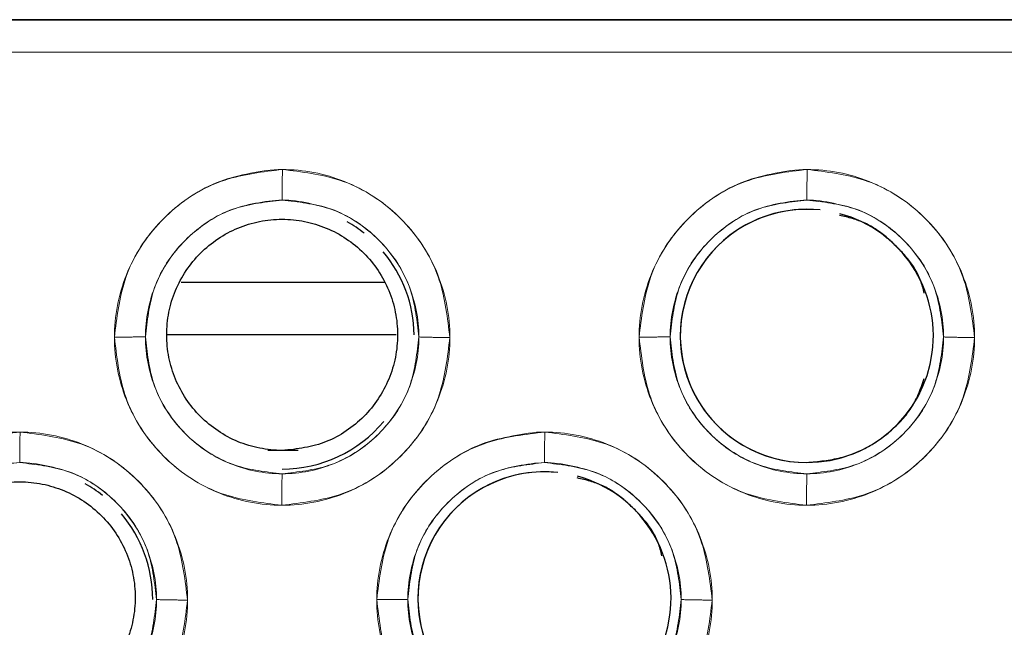
# Model space of a CAD drawing. Units: inches. Extents: x 23.3 to 67.8, y 29.8 to 60.2.
# Drawn here: x 43.2 to 43.4, y 54.5 to 54.6 of the extents above; entities that cross this region are included whole.
import ezdxf

# ---------------------------------------------------------------- set-up
doc = ezdxf.new("R2010")
doc.units = ezdxf.units.IN
doc.header["$MEASUREMENT"] = 0
doc.linetypes.add('Continuous__', pattern=[0])
doc.layers.add('1', color=7, linetype='Continuous', lineweight=0)

msp = doc.modelspace()

# ---------------------------------------------------------------- linework, layer by layer
at = {"layer": '1', "color": 7, "linetype": 'Continuous__', "lineweight": 30, "ltscale": 0.125}
for p, q in [((42.00745824464751, 54.57410976772156), (47.49654615551758, 54.57410976772156)), ((42.00745824464751, 54.57410976772156), (47.49964535045065, 54.57410976772156)), ((47.2404920780176, 54.57415691839478), (42.26608262919869, 54.57415691839478)), ((43.34830459104121, 54.53849824433573), (43.34580703857272, 54.53863025560739)), ((43.22843583471051, 54.5249428209066), (43.26658612408453, 54.5249428209066)), ((43.26875841590341, 54.51510180028455), (43.22576144599397, 54.51510180028455)), ((43.25040591665932, 54.49344038296172), (43.24468359567113, 54.49344038296172)), ((43.29909199238374, 54.4892856459381), (43.2965944401475, 54.48941765718612))]:
    msp.add_line(p, q, dxfattribs=at)
at = {"layer": '1', "color": 8, "linetype": 'Continuous__', "lineweight": 0, "ltscale": 0.125, "true_color": 0x808080}
for p, q in [((47.49539889330894, 54.56810119052077), (42.01170470179316, 54.56810119052077)), ((47.49505446007269, 54.56810119052077), (42.01204913502546, 54.56810119052077))]:
    msp.add_line(p, q, dxfattribs=at)
at = {"layer": '1', "color": 7, "linetype": 'Continuous__', "lineweight": 30, "ltscale": 0.125}
for centre, radius, start, end in [((43.34580149009632, 54.51489562727668), 0.0237346289813628, 89.98660588425575, 270.013394110324), ((43.34580839028528, 54.5148941424381), 0.02373382498132178, 83.96246733783937, 269.9967370079334), ((43.34580773142703, 54.51489530927667), 0.02373431034150487, 269.9983274084398, 74.80925781830076), ((43.24737918347428, 54.51471620207195), 0.02478286536081301, 51.53654763563706, 60.4378296950497), ((43.24737918347428, 54.51471620207195), 0.02478048025512569, 0.8915905424195452, 40.07764734987263), ((43.24737918347428, 54.51471620207195), 0.02478437146297047, 270.0061452697283, 320.2352749938246), ((43.29658889167114, 54.46568302885148), 0.02373462898146229, 89.9866058841872, 270.0133941103927), ((43.29659579184435, 54.46568154399321), 0.02373382496220037, 83.96246786870712, 269.9967370504021), ((43.29659513300184, 54.46568271085148), 0.02373431034158303, 269.9983274083712, 74.80925735111352), ((43.19816658504909, 54.46548814327668), 0.0249343675898971, 51.50267952474034, 60.4741154152965), ((43.19816658504909, 54.46548814327668), 0.02493196921678236, 0.07178157175207096, 40.09516342430956)]:
    msp.add_arc(centre, radius, start, end, dxfattribs=at)
at = {"layer": '1', "color": 8, "linetype": 'Continuous__', "lineweight": 0, "ltscale": 0.125, "true_color": 0x808080}
for points, start_tangent, end_tangent in [([(43.24738184179419, 54.54608749004473), (43.25333048298647, 54.54551788846872), (43.25907975393254, 54.54383230433805), (43.26439739765213, 54.54108954637295), (43.26909774563329, 54.53739103669275), (43.2730155983932, 54.53286913580954), (43.27600593896709, 54.52768769329463), (43.27796262644823, 54.52203438384615), (43.27881218536923, 54.51611287229136), (43.27852793063794, 54.51013751015869), (43.27711607908149, 54.5043241071288), (43.27463047462491, 54.4988827448423), (43.27115908490062, 54.49400999111741), (43.26682911614601, 54.48988259266977), (43.26179508483794, 54.48664872403461), (43.25623566482447, 54.48442861659915), (43.25036439356641, 54.48329640730035), (43.24439895482423, 54.48329642014898), (43.23852787758948, 54.48442874854202), (43.23296839036662, 54.48664886837273), (43.22793439997683, 54.48988274134133), (43.2236044543349, 54.49401007473117), (43.22013308872501, 54.49888290523008), (43.21764744360176, 54.50432457251657), (43.21623567136943, 54.51013803788252), (43.21595144548924, 54.51611251722239), (43.21680116374459, 54.52203514940053), (43.21875815152769, 54.52769156762197), (43.22174816360017, 54.53286535446578), (43.22566579113429, 54.53737959866352), (43.23036807099537, 54.54111858726565), (43.23568558141925, 54.54386145756934), (43.24142611695827, 54.54536875220744), (43.24738184179419, 54.54608749004473)], (0.9999576040111482, -0.00920815835461599), (0.9999576040111482, -0.00920815835461599)), ([(43.34580703864459, 54.54608749004473), (43.35175567983704, 54.54551788846832), (43.357504950783, 54.54383230433806), (43.3628225945025, 54.54108954637303), (43.3675229424836, 54.53739103669277), (43.37144079524352, 54.53286913580969), (43.37443113581737, 54.52768769329488), (43.37638782329857, 54.5220343838465), (43.3772373822196, 54.5161128722918), (43.37695312748842, 54.51013751015923), (43.37554127593212, 54.50432410712938), (43.37305567147565, 54.49888274484291), (43.36958428175153, 54.49400999111799), (43.36525431299712, 54.48988259267031), (43.36022028168922, 54.48664872403506), (43.35466086167561, 54.48442861659954), (43.34878959041806, 54.48329640730044), (43.34282415167665, 54.48329642014883), (43.33695307444042, 54.48442874854216), (43.3313935872162, 54.48664886837305), (43.32635959682649, 54.48988274134172), (43.32202965118505, 54.4940100747316), (43.31855828557518, 54.4988829052305), (43.31607264045202, 54.50432457251696), (43.31466086821978, 54.51013803788282), (43.31437664233967, 54.5161125172226), (43.31522636059502, 54.52203514940069), (43.31718334837809, 54.52769156762204), (43.32017336045057, 54.53286535446561), (43.32409098798458, 54.53737959866351), (43.32879326784557, 54.54111858726607), (43.33411077826933, 54.54386145756859), (43.33985131380844, 54.54536875220541), (43.34580703864459, 54.54608749004473)], (0.9999576040120235, -0.009208158259547804), (0.9999576040120235, -0.009208158259547804)), ([(43.24738184179547, 54.54035775027608), (43.24237699421933, 54.53974636707371), (43.23756452067052, 54.53843193779539), (43.23312945005155, 54.5360516943024), (43.22924269368126, 54.53283139151252), (43.22605240341109, 54.52895260746475), (43.22368316521032, 54.52452123742758), (43.2222231877026, 54.51970641798309), (43.22173137263577, 54.51470164858213), (43.22222437610854, 54.50969816879972), (43.22368438752765, 54.50488580303823), (43.22605607353155, 54.50045137406808), (43.22924622508872, 54.49656389843604), (43.23313415017167, 54.49337485699081), (43.23757152962331, 54.49100528549814), (43.24238711628685, 54.48954760803928), (43.24738142582261, 54.48905418194578), (43.25237590897869, 54.48954745742731), (43.25719156811108, 54.49100492894798), (43.26162894734482, 54.49337447489911), (43.2655169816794, 54.4965634449866), (43.26870723061653, 54.50045081294644), (43.27107894396114, 54.50488513256575), (43.27253912664692, 54.50969735389852), (43.27303225038263, 54.51470074899833), (43.27254067425109, 54.51970554633256), (43.27108087983639, 54.52452042743704), (43.26871180022324, 54.52895158803047), (43.2655216593762, 54.53283081103029), (43.2616349764789, 54.53605223249743), (43.25719994183596, 54.53843084544678), (43.2523871667441, 54.5397429637603), (43.24738184179547, 54.54035775027608)], (-0.9995487815880595, -0.03003719736969172), (-0.9995487815880595, -0.03003719736969172)), ([(43.34580703864587, 54.54035775027608), (43.34080219106953, 54.53974636707204), (43.33598971752063, 54.53843193779489), (43.33155464690175, 54.53605169430271), (43.32766789053154, 54.53283139151244), (43.32447760026143, 54.52895260746457), (43.32210836206069, 54.52452123742756), (43.320648384553, 54.51970641798312), (43.32015656948623, 54.51470164858218), (43.32064957295891, 54.50969816879984), (43.32210958437803, 54.5048858030384), (43.3244812703819, 54.50045137406827), (43.32767142193892, 54.49656389843623), (43.33155934702155, 54.493374856991), (43.33599672647362, 54.49100528549823), (43.34081231313864, 54.48954760803924), (43.34580662267483, 54.48905418194566), (43.35080110583009, 54.48954745742761), (43.35561676496242, 54.49100492894846), (43.36005414419616, 54.4933744748997), (43.36394217853054, 54.49656344498732), (43.36713242746747, 54.50045081294724), (43.36950414081194, 54.50488513256658), (43.37096432349749, 54.50969735389936), (43.37145744723306, 54.51470074899915), (43.37096587110135, 54.51970554633328), (43.36950607668651, 54.52452042743766), (43.36713699707327, 54.5289515880311), (43.36394685622618, 54.53283081103068), (43.36006017332882, 54.5360522324973), (43.35562513868588, 54.53843084544739), (43.35081236359419, 54.53974296376198), (43.34580703864587, 54.54035775027608)], (-0.9995487815743777, -0.03003719782498325), (-0.9995487815743777, -0.03003719782498325)), ([(43.19816924336907, 54.49687489161953), (43.20411788456134, 54.49630529004351), (43.20986715550735, 54.49461970591284), (43.21518479922698, 54.49187694794772), (43.21988514720813, 54.48817843826752), (43.22380299996804, 54.48365653738431), (43.2267933405419, 54.4784750948694), (43.22875002802307, 54.47282178542091), (43.22959958694405, 54.46690027386612), (43.22931533221272, 54.46092491173345), (43.22790348065628, 54.45511150870357), (43.2254178761997, 54.44967014641706), (43.2219464864754, 54.44479739269218), (43.21761651772077, 54.44066999424455), (43.21258248641273, 54.43743612560939), (43.20702306639923, 54.43521601817394), (43.20115179514117, 54.43408380887514), (43.19518635639899, 54.4340838217238), (43.18931527916423, 54.43521615011684), (43.18375579194138, 54.43743626994755), (43.17872180155159, 54.44067014291616), (43.17439185590969, 54.44479747630601), (43.17092049029979, 54.44967030680493), (43.16843484517655, 54.45511197409142), (43.16702307294422, 54.46092543945738), (43.16673884706405, 54.46689991879724), (43.16758856531941, 54.47282255097538), (43.16954555310251, 54.47847896919682), (43.17253556517501, 54.48365275604061), (43.1764531927091, 54.48816700023836), (43.18115547257021, 54.49190598884049), (43.18647298299409, 54.49464885914416), (43.19221351853311, 54.49615615378226), (43.19816924336907, 54.49687489161953)], (0.9999576040110383, -0.009208158366554229), (0.9999576040110383, -0.009208158366554229)), ([(43.29659444021944, 54.49687489161953), (43.30254308141188, 54.49630529004311), (43.30829235235784, 54.49461970591285), (43.31360999607732, 54.49187694794781), (43.31831034405842, 54.48817843826755), (43.32222819681833, 54.48365653738446), (43.32521853739219, 54.47847509486964), (43.32717522487339, 54.47282178542127), (43.32802478379442, 54.46690027386656), (43.32774052906321, 54.46092491173399), (43.32632867750691, 54.45511150870414), (43.32384307305044, 54.44967014641768), (43.32037168332631, 54.44479739269276), (43.31604171457188, 54.44066999424509), (43.31100768326398, 54.43743612560984), (43.30544826325037, 54.43521601817433), (43.29957699199285, 54.43408380887524), (43.29361155325141, 54.43408382172363), (43.28774047601517, 54.43521615011697), (43.28218098879096, 54.43743626994787), (43.27714699840128, 54.44067014291655), (43.27281705275981, 54.44479747630644), (43.26934568714999, 54.44967030680534), (43.26686004202683, 54.4551119740918), (43.26544826979459, 54.46092543945767), (43.26516404391448, 54.46689991879745), (43.26601376216983, 54.47282255097554), (43.26797074995291, 54.47847896919689), (43.27096076202538, 54.48365275604045), (43.27487838955942, 54.48816700023836), (43.27958066942041, 54.49190598884089), (43.28489817984418, 54.49464885914342), (43.29063871538328, 54.49615615378023), (43.29659444021944, 54.49687489161953)], (0.9999576040118594, -0.009208158277373089), (0.9999576040118594, -0.009208158277373089)), ([(43.19816924337029, 54.49114515185088), (43.19316439579414, 54.49053376864853), (43.18835192224536, 54.48921933937021), (43.18391685162639, 54.48683909587722), (43.18003009525607, 54.48361879308735), (43.1768398049859, 54.47974000903957), (43.17447056678513, 54.4753086390024), (43.17301058927738, 54.47049381955792), (43.17251877421059, 54.46548905015695), (43.17301177768333, 54.46048557037454), (43.17447178910247, 54.45567320461306), (43.17684347510634, 54.45123877564291), (43.1800336266635, 54.44735130001086), (43.18392155174648, 54.44416225856563), (43.1883589311981, 54.44179268707295), (43.19317451786166, 54.44033500961409), (43.1981688273974, 54.43984158352058), (43.20316331055351, 54.44033485900211), (43.20797896968587, 54.44179233052277), (43.2124163489196, 54.44416187647389), (43.21630438325418, 54.44735084656138), (43.21949463219134, 54.45123821452123), (43.22186634553596, 54.45567253414053), (43.2233265282217, 54.4604847554733), (43.22381965195744, 54.46548815057311), (43.2233280758259, 54.47049294790735), (43.2218682814112, 54.47530782901183), (43.21949920179806, 54.47973898960526), (43.21630906095105, 54.48361821260508), (43.21242237805372, 54.48683963407223), (43.20798734341081, 54.48921824702158), (43.20317456831891, 54.4905303653351), (43.19816924337029, 54.49114515185088)], (-0.9995487815883216, -0.03003719736096819), (-0.9995487815883216, -0.03003719736096819)), ([(43.29659444022069, 54.49114515185088), (43.29158959264434, 54.49053376864686), (43.28677711909545, 54.4892193393697), (43.28234204847656, 54.48683909587754), (43.27845529210636, 54.48361879308725), (43.27526500183625, 54.47974000903938), (43.2728957636355, 54.47530863900239), (43.27143578612781, 54.47049381955794), (43.27094397106102, 54.46548905015701), (43.2714369745337, 54.46048557037467), (43.27289698595281, 54.45567320461322), (43.27526867195668, 54.45123877564308), (43.27845882351373, 54.44735130001106), (43.28234674859634, 54.44416225856582), (43.28678412804838, 54.44179268707304), (43.29159971471343, 54.44033500961405), (43.29659402424959, 54.43984158352047), (43.30158850740484, 54.44033485900241), (43.30640416653721, 54.44179233052326), (43.31084154577094, 54.44416187647448), (43.31472958010532, 54.44735084656212), (43.31791982904225, 54.45123821452203), (43.32029154238673, 54.45567253414136), (43.3217517250723, 54.46048475547414), (43.32224484880784, 54.46548815057393), (43.32175327267613, 54.47049294790806), (43.32029347826132, 54.47530782901244), (43.31792439864809, 54.47973898960588), (43.31473425780099, 54.48361821260546), (43.31084757490366, 54.4868396340721), (43.30641254026069, 54.48921824702219), (43.30159976516903, 54.49053036533677), (43.29659444022069, 54.49114515185088)], (-0.9995487815746321, -0.03003719781651422), (-0.9995487815746321, -0.03003719781651422))]:
    msp.add_spline(points, degree=3, dxfattribs=dict(at, start_tangent=start_tangent, end_tangent=end_tangent))
for points in [[(43.21591364099778, 54.51468199898562), (43.21666985539268, 54.52013115945895), (43.21792599081654, 54.52541632245843), (43.22012912105608, 54.53037626783928), (43.22329036845558, 54.53487268640879), (43.2272077890705, 54.53877693178609), (43.23171504389025, 54.54192320826173), (43.23668281559445, 54.54411000624199), (43.24197280571484, 54.54534891407643), (43.24742520834617, 54.54608745985882)], [(43.24739947678272, 54.54035785688736), (43.24740175794766, 54.54063653217676), (43.24740410145152, 54.54098839344126), (43.24740656430698, 54.54147572534006), (43.24740916676426, 54.54208557146159), (43.24741191518036, 54.54277424312074), (43.24741485307418, 54.54352126570825), (43.2474180609605, 54.54432946181323), (43.2474215570986, 54.54519367793015), (43.24742520833364, 54.54608744827772)], [(43.24742520834617, 54.54608745985882), (43.25287542881635, 54.54533386385435), (43.25816187451112, 54.54408039839254), (43.26312352239954, 54.54188001442087), (43.26762205439805, 54.53872148986958), (43.27152871809089, 54.53480664957694), (43.27467762399262, 54.53030171845066), (43.27686715947532, 54.52533588342096), (43.27810881132395, 54.52004741642499), (43.27885009330275, 54.51459631654104)], [(43.31433883784807, 54.51468199893657), (43.3150950522345, 54.52013115941114), (43.31635118765008, 54.52541632241262), (43.31855431788195, 54.53037626779695), (43.32171556527452, 54.53487268637139), (43.32563298588342, 54.53877693175479), (43.33014024069836, 54.54192320823742), (43.33510801239923, 54.54411000622538), (43.34039800251774, 54.54534891406802), (43.34585040514797, 54.5460874598589)], [(43.34582467361336, 54.54035785688738), (43.34582695477575, 54.54063653217678), (43.345829298277, 54.54098839344128), (43.34583176112967, 54.54147572534008), (43.34583436358402, 54.54208557146163), (43.34583711199706, 54.54277424312077), (43.34584004988757, 54.54352126570829), (43.34584325777028, 54.54432946181328), (43.3458467539045, 54.54519367793021), (43.34585040513544, 54.5460874482778)], [(43.34585040514797, 54.5460874598589), (43.35130062561943, 54.54533386386284), (43.35658707131624, 54.54408039840917), (43.36154871920816, 54.54188001444507), (43.36604725121155, 54.53872148990058), (43.36995391491045, 54.53480664961381), (43.37310282081908, 54.5303017184922), (43.37529235630937, 54.52533588346574), (43.37653400816605, 54.52004741647153), (43.37727529015315, 54.51459631658862)], [(43.24739947593916, 54.54035711862125), (43.24294153711098, 54.53977702508837), (43.23862405636463, 54.53877785782754), (43.23458343821743, 54.53698374605741), (43.23092080546884, 54.53439485203659), (43.22772146374474, 54.53120260425916), (43.2251246079084, 54.52754588953584), (43.223321873335, 54.52350960503298), (43.22231363625328, 54.51919485734579), (43.2217242496758, 54.51473880685103)], [(43.27303429864155, 54.51470443667672), (43.2724510449567, 54.51916060382589), (43.27144887427922, 54.52347609141298), (43.26965206381321, 54.52751430256867), (43.26706083947467, 54.53117417489759), (43.26386664756497, 54.53437059192915), (43.26020841820279, 54.53696452670207), (43.25617111826416, 54.53876449009052), (43.25185582533713, 54.53977017095617), (43.24739947593916, 54.54035711862125)], [(43.3458246727548, 54.5403570990058), (43.3413667397411, 54.53977700327682), (43.33704926481521, 54.53877783458905), (43.33300865247794, 54.53698372285773), (43.32934602531931, 54.53439483038357), (43.32614668865621, 54.53120258535827), (43.32354983701266, 54.52754587435225), (43.32174710539421, 54.52350959435991), (43.32073886998292, 54.51919485176798), (43.32014948439495, 54.51473880666553)], [(43.37145949359088, 54.51470443669062), (43.37087623992299, 54.51916060241184), (43.36987406921439, 54.52347608849704), (43.36807725863285, 54.52751429800495), (43.36548603413895, 54.53117416848352), (43.36229184211236, 54.53437058341297), (43.35863361279998, 54.53696451579831), (43.35459631325857, 54.53876447649974), (43.3502810211338, 54.53977015441956), (43.3458246727548, 54.5403570990058)], [(43.24733856615406, 54.48315398762281), (43.24188434121733, 54.48390869220431), (43.23659424138633, 54.48516397213012), (43.23162963609686, 54.48736749392584), (43.22712915979004, 54.49053041258392), (43.22322186553033, 54.49445051472127), (43.22007389389579, 54.4989611122761), (43.21788705350376, 54.50393248047634), (43.21664973312367, 54.50922604658449), (43.21591364099778, 54.51468199898562)], [(43.22172937993643, 54.51473869946461), (43.22143576289766, 54.51472610240837), (43.22106964810756, 54.51471433343658), (43.22056936154929, 54.51470412424536), (43.21994792578364, 54.51469554133707), (43.21924888238188, 54.51468839343939), (43.2184930197398, 54.51468301403737), (43.21767829139237, 54.51468026007353), (43.21681006663901, 54.51468036010078), (43.21591364936872, 54.51468199896898)], [(43.2217242496758, 54.51473880685103), (43.22230309690217, 54.51027790633292), (43.22330175252436, 54.5059575466985), (43.22509674288516, 54.50191422779542), (43.22768788758843, 54.49824927818434), (43.2308834003564, 54.49504826731127), (43.23454405192676, 54.49245066440891), (43.23858461913032, 54.4906483844674), (43.24290375823686, 54.48964179245798), (43.24736424450388, 54.48905467709238)], [(43.27885009330275, 54.51459631654104), (43.27809905063624, 54.50914231114362), (43.27684723581966, 54.50385205610034), (43.27464680288885, 54.49888658347656), (43.27148650235186, 54.49438450174426), (43.267568468801, 54.49047499314344), (43.26305928917647, 54.48732431677292), (43.25808857983957, 54.48513437389524), (43.25279495463552, 54.48389364617818), (43.24733856615406, 54.48315398762281)], [(43.24736424450388, 54.48905467709238), (43.25182493640831, 54.48963645014327), (43.25614481639808, 54.49063778018783), (43.26018714317162, 54.49243496282653), (43.26385060491349, 54.49502775851219), (43.26704978055885, 54.49822440465154), (43.26964531054874, 54.50188565182878), (43.27144534836002, 54.50592621445246), (43.27244958916292, 54.51024479633767), (43.27303429864155, 54.51470443667672)], [(43.27303432458096, 54.51470451709451), (43.2733279441242, 54.51468734263755), (43.2736940615515, 54.51467087456388), (43.27419435098879, 54.51465573302755), (43.27481578986315, 54.51464194309913), (43.27551483656008, 54.51462929844722), (43.27627070269772, 54.51461804387036), (43.2770854347916, 54.51460887434325), (43.27795366353813, 54.51460198138435), (43.27885008493176, 54.51459631654815)], [(43.34576376305027, 54.48315398762275), (43.34030953811278, 54.48390869219613), (43.33501943828024, 54.48516397211403), (43.33005483298787, 54.48736749390225), (43.32555435667662, 54.49053041255347), (43.32164706241132, 54.49445051468469), (43.31849909077015, 54.49896111223448), (43.31631225037067, 54.50393248043105), (43.31507492998246, 54.50922604653696), (43.31433883784807, 54.51468199893657)], [(43.32015457678678, 54.51473869944419), (43.319860959748, 54.51472610238542), (43.3194948449579, 54.51471433341103), (43.31899455839964, 54.51470412421706), (43.31837312263396, 54.51469554130588), (43.31767407923222, 54.51468839340514), (43.31691821659014, 54.51468301399985), (43.31610348824269, 54.51468026003243), (43.31523526348933, 54.5146803600558), (43.314338846219, 54.51468199891993)], [(43.32014948439495, 54.51473880666553), (43.32072833074962, 54.51027791164753), (43.32172698480066, 54.5059575572222), (43.32352197227031, 54.50191424295434), (43.32611311280716, 54.49824929719062), (43.329308620509, 54.49504828919447), (43.33296926645779, 54.49245068794824), (43.33700982779736, 54.49064840813034), (43.34132896101237, 54.48964181475191), (43.34578944138512, 54.48905469723384)], [(43.37727529015315, 54.51459631658862), (43.37652424749488, 54.50914231118986), (43.37527243268626, 54.5038520561445), (43.37307199976281, 54.49888658351728), (43.36991169923242, 54.49438450178012), (43.36599366568716, 54.49047499317337), (43.36148448606711, 54.48732431679609), (43.35651377673325, 54.48513437391104), (43.35122015153085, 54.48389364618615), (43.34576376305027, 54.48315398762275)], [(43.34578944138512, 54.48905469723384), (43.3502501321942, 54.48963646720693), (43.35457001131176, 54.49063779429343), (43.35861233763065, 54.492434974208), (43.36227579928253, 54.49502776744568), (43.36547497502569, 54.4982244114072), (43.36807050517773, 54.50188565665122), (43.36987054314274, 54.50592621754527), (43.37087478404514, 54.51024479785241), (43.37145949359088, 54.51470443669062)], [(43.37145952143136, 54.51470451711417), (43.3717531409746, 54.51468734265968), (43.37211925840192, 54.51467087458854), (43.37261954783919, 54.51465573305487), (43.37324098671358, 54.51464194312929), (43.37394003341048, 54.51462929848037), (43.37469589954812, 54.51461804390671), (43.375510631642, 54.51460887438306), (43.37637886038856, 54.51460198142795), (43.37727528178219, 54.51459631659573)], [(43.16670104257257, 54.46546940056078), (43.16745725696755, 54.4709185610341), (43.16871339239147, 54.47620372403356), (43.17091652263109, 54.4811636694144), (43.17407777003062, 54.48566008798387), (43.17799519064558, 54.48956433336112), (43.18250244546537, 54.49271060983673), (43.1874702171696, 54.49489740781693), (43.19276020728999, 54.49613631565131), (43.19821260992133, 54.49687486143362)], [(43.19818687835767, 54.49114525846217), (43.19818915952264, 54.49142393375157), (43.19819150302651, 54.49177579501607), (43.19819396588197, 54.49226312691486), (43.19819656833927, 54.49287297303641), (43.19819931675541, 54.49356164469555), (43.19820225464925, 54.49430866728306), (43.1982054625356, 54.49511686338804), (43.19820895867373, 54.49598107950496), (43.19821260990879, 54.49687484985253)], [(43.19821260992133, 54.49687486143362), (43.20366283039151, 54.49612126542907), (43.20894927608627, 54.49486779996722), (43.21391092397467, 54.49266741599549), (43.21840945597312, 54.48950889144415), (43.22231611966593, 54.48559405115147), (43.2254650255676, 54.48108912002514), (43.22765456105022, 54.47612328499542), (43.22889621289879, 54.47083481799944), (43.22963749487754, 54.46538371811548)], [(43.26512623942288, 54.46546940051176), (43.26588245380937, 54.47091856098632), (43.26713858922504, 54.47620372398779), (43.26934171945696, 54.48116366937209), (43.27250296684956, 54.48566008794649), (43.27642038745851, 54.48956433332984), (43.28092764227351, 54.49271060981243), (43.28589541397439, 54.49489740780032), (43.2911854040929, 54.4961363156429), (43.29663780672315, 54.49687486143369)], [(43.29661207518829, 54.49114525846218), (43.29661435635073, 54.4914239337516), (43.29661669985198, 54.49177579501609), (43.29661916270469, 54.49226312691488), (43.29662176515906, 54.49287297303643), (43.29662451357213, 54.49356164469558), (43.29662745146267, 54.49430866728309), (43.29663065934544, 54.49511686338808), (43.29663415547968, 54.49598107950501), (43.29663780671062, 54.4968748498526)], [(43.29663780672315, 54.49687486143369), (43.30208802719461, 54.49612126543752), (43.3073744728914, 54.49486779998376), (43.31233612078329, 54.49266741601961), (43.31683465278668, 54.48950889147509), (43.32074131648555, 54.4855940511883), (43.32389022239413, 54.48108912006668), (43.32607975788436, 54.47612328504018), (43.32732140974097, 54.47083481804597), (43.32806269172796, 54.46538371816303)], [(43.19818687751417, 54.49114452027528), (43.19372893867227, 54.49056442674066), (43.18941145791261, 54.48956525947678), (43.18537083975291, 54.48777114770115), (43.18170820699304, 54.48518225367238), (43.17850886525908, 54.48199000588514), (43.17591200941466, 54.47833329115057), (43.17410927483569, 54.4742970066353), (43.17310103775084, 54.46998225893481), (43.17251165117152, 54.46552620842633)], [(43.22382170029532, 54.46549183825163), (43.22323844660873, 54.46994800541452), (43.22223627592818, 54.47426349301491), (43.22043946545664, 54.47830170418304), (43.21784824111013, 54.48196157652323), (43.21465404919063, 54.48515799356466), (43.21099581981723, 54.48775192834558), (43.20695851986615, 54.4895518917396), (43.20264322692587, 54.49055757260837), (43.19818687751417, 54.49114452027528)], [(43.29661207432973, 54.49114450058068), (43.29215414131603, 54.49056440485175), (43.28783666639011, 54.489565236164), (43.28379605405281, 54.48777112443271), (43.28013342689415, 54.48518223195855), (43.27693409023102, 54.48198998693326), (43.27433723858745, 54.47833327592724), (43.27253450696897, 54.47429699593491), (43.27152627155765, 54.46998225334296), (43.27093688596962, 54.4655262082405)], [(43.32224689516572, 54.46549183826527), (43.32166364149789, 54.46994800398651), (43.32066147078926, 54.47426349007173), (43.31886466020778, 54.47830169957965), (43.31627343571388, 54.48196157005826), (43.31307924368728, 54.48515798498773), (43.30942101437493, 54.4877519173731), (43.30538371483355, 54.48955187807457), (43.30106842270875, 54.49055755599442), (43.29661207432973, 54.49114450058068)], [(43.2473642437805, 54.48905390245027), (43.24736196740231, 54.48874526582315), (43.24735962881469, 54.48836488855152), (43.2473571711236, 54.48785176234044), (43.24735457412196, 54.48721895375604), (43.24735183146753, 54.48650981092146), (43.24734889973296, 54.4857454171586), (43.24734569857149, 54.48492450560142), (43.2473422097617, 54.48405265831486), (43.24733856617966, 54.48315399964464)], [(43.34578944064954, 54.48905390245026), (43.34578716427374, 54.48874526582313), (43.3457848256886, 54.48836488855149), (43.34578236800012, 54.48785176234043), (43.34577977100126, 54.48721895375602), (43.34577702834967, 54.48650981092143), (43.34577409661823, 54.48574541715856), (43.34577089546018, 54.48492450560139), (43.34576740665408, 54.4840526583148), (43.34576376307591, 54.48315399964458)], [(43.22963749487754, 54.46538371811548), (43.22888645221097, 54.45992971271807), (43.22763463739436, 54.45463945767481), (43.22543420446347, 54.44967398505105), (43.22227390392645, 54.44517190331879), (43.21835587037553, 54.44126239471801), (43.21384669075094, 54.43811171834754), (43.20887598141404, 54.43592177546993), (43.20358235620999, 54.43468104775291), (43.1981259677285, 54.43394138919761)], [(43.19815164607847, 54.43984207858845), (43.20261233799668, 54.44042385164112), (43.20693221799972, 54.44142518168874), (43.21097454478574, 54.44322236433295), (43.21463800653889, 54.44581516002658), (43.21783718219412, 54.44901180617574), (43.22043271219199, 54.45267305336424), (43.22223275000884, 54.45671361600035), (43.2232369908149, 54.46103219789884), (43.22382170029532, 54.46549183825163)], [(43.22382172615578, 54.46549191866919), (43.22411534569899, 54.46547474421219), (43.22448146312631, 54.4654582761385), (43.22498175256361, 54.46544313460215), (43.22560319143797, 54.46542934467372), (43.22630223813489, 54.46541670002178), (43.2270581042725, 54.46540544544491), (43.22787283636639, 54.46539627591775), (43.22874106511294, 54.46538938295883), (43.22963748650655, 54.4653837181226)], [(43.29655116462469, 54.43394138919755), (43.29109693968719, 54.43469609377101), (43.28580683985469, 54.43595137368897), (43.28084223456231, 54.43815489547727), (43.27634175825112, 54.44131781412852), (43.27243446398587, 54.4452379162598), (43.26928649234476, 54.44974851380962), (43.26709965194532, 54.45471988200622), (43.26586233155716, 54.46001344811214), (43.26512623942288, 54.46546940051176)], [(43.27094197836159, 54.46552610101915), (43.27064836132278, 54.46551350396039), (43.27028224653269, 54.46550173498603), (43.26978195997445, 54.46549152579209), (43.26916052420877, 54.46548294288093), (43.26846148080701, 54.46547579498021), (43.26770561816492, 54.46547041557495), (43.2668908898175, 54.46546766160757), (43.26602266506414, 54.46546776163095), (43.26512624779382, 54.46546940049512)], [(43.27093688596962, 54.4655262082405), (43.27151573232429, 54.46106531322246), (43.27251438637528, 54.45674495879712), (43.27430937384496, 54.45270164452922), (43.27690051438175, 54.44903669876547), (43.28009602208358, 54.44583569076929), (43.28375666803241, 54.44323808952303), (43.28779722937198, 54.4414358097051), (43.29211636258701, 54.44042921632665), (43.29657684295977, 54.43984209880855)], [(43.32806269172796, 54.46538371816303), (43.32731164906959, 54.4599297127643), (43.32605983426087, 54.45463945771895), (43.32385940133734, 54.44967398509175), (43.32069910080692, 54.44517190335461), (43.31678106726166, 54.44126239474789), (43.31227188764156, 54.43811171837064), (43.3073011783077, 54.43592177548565), (43.30200755310527, 54.43468104776084), (43.29655116462469, 54.43394138919755)], [(43.29657684295977, 54.43984209880855), (43.30103753376888, 54.44042386878162), (43.30535741288644, 54.4414251958681), (43.30939973920535, 54.44322237578266), (43.31306320085723, 54.44581516902032), (43.31626237660045, 54.44901181298184), (43.31885790675248, 54.45267305822586), (43.32065794471755, 54.45671361911992), (43.32166218561999, 54.46103219942706), (43.32224689516572, 54.46549183826527)], [(43.32224692300615, 54.46549191868883), (43.32254054254939, 54.46547474423431), (43.32290665997671, 54.46545827616315), (43.32340694941401, 54.46544313462947), (43.32402838828837, 54.46542934470386), (43.32472743498529, 54.46541670005491), (43.3254833011229, 54.46540544548122), (43.32629803321682, 54.46539627595754), (43.32716626196337, 54.4653893830024), (43.328062683357, 54.46538371817014)]]:
    msp.add_spline(points, degree=3, dxfattribs=at)
at = {"layer": '1', "color": 7, "linetype": 'Continuous__', "lineweight": 30, "ltscale": 0.125}
for points in [[(43.36784268909496, 54.52291442972339), (43.36713589284874, 54.52532450399453), (43.36602354832279, 54.52755444690757), (43.36453298223471, 54.52959643050251), (43.36279084402024, 54.53148216165488), (43.36090782097538, 54.53322975328064), (43.35889577728595, 54.53477315681184), (43.35672880438896, 54.53601415498452), (43.35438817589214, 54.53687307977355), (43.35193565084579, 54.53747667645202)], [(43.34580703864667, 54.49116031749387), (43.34902902877111, 54.4915112507759), (43.35218553667879, 54.49208110288594), (43.35521214091851, 54.49308122610159), (43.35806657201671, 54.4945649603672), (43.36072753066982, 54.49643605254926), (43.36314808007383, 54.49861510353388), (43.36518787782704, 54.50110296568217), (43.36670219730685, 54.50391134613679), (43.36783178957323, 54.50693146942684)], [(43.31863009063458, 54.47370183141908), (43.317923294392, 54.4761119056534), (43.31681094987177, 54.47834184852983), (43.31532038379892, 54.48038383209255), (43.31357824560693, 54.48226956321786), (43.31169522259022, 54.48401715482289), (43.30968317893407, 54.48556055834113), (43.30751620607451, 54.48680155650947), (43.30517557761674, 54.48766048129942), (43.30272305260711, 54.48826407797425)]]:
    msp.add_spline(points, degree=3, dxfattribs=at)
for points, start_tangent, end_tangent in [([(43.24738184179627, 54.49344815232786), (43.25160668061652, 54.49396520540159), (43.25566905569748, 54.49507413144168), (43.25941273061729, 54.49708295977011), (43.26269355724172, 54.49980163067773), (43.26538647973838, 54.50307596697654), (43.26738630965816, 54.50681655691395), (43.26861861767911, 54.5108808696688), (43.26903370501786, 54.515105488514), (43.2686175086187, 54.51932896692492), (43.26738510111404, 54.5233911166991), (43.26538339690636, 54.52713432549948), (43.26269045588252, 54.53041581072323), (43.25940786142208, 54.53310766551956), (43.25566365646328, 54.53510829203621), (43.25160047201639, 54.53633915658779), (43.24737554699435, 54.53675369212437), (43.2431506204192, 54.53633646115453), (43.23908886123176, 54.53510200884034), (43.2353453914357, 54.53310007965663), (43.23206521896206, 54.53040531604984), (43.22937336170166, 54.52712328084959), (43.22737358121448, 54.52337887009713), (43.22614334961135, 54.5193163270332), (43.22572832396513, 54.51509195520934), (43.22614701000863, 54.51086837579384), (43.22738077666007, 54.50680593927721), (43.22938429401067, 54.50306209498552), (43.23207853829057, 54.49978801652364), (43.23536142767283, 54.49709614203524), (43.23910889100198, 54.49507165769564), (43.24316933973584, 54.49387025617902), (43.24738184179627, 54.49344815232786)], (0.9991192011278388, 0.04196214886858216), (0.9991192011278388, 0.04196214886858216)), ([(43.19816924337105, 54.44423555390267), (43.2023940821913, 54.44475260697639), (43.20645645727227, 54.44586153301648), (43.2102001321921, 54.44787036134492), (43.21348095881653, 54.45058903225254), (43.21617388131317, 54.45386336855134), (43.21817371123295, 54.45760395848875), (43.21940601925392, 54.4616682712436), (43.21982110659265, 54.4658928900888), (43.21940491019352, 54.47011636849972), (43.21817250268883, 54.47417851827391), (43.21617079848117, 54.47792172707428), (43.21347785745733, 54.48120321229803), (43.21019526299689, 54.48389506709435), (43.2064510580381, 54.48589569361101), (43.20238787359121, 54.48712655816259), (43.19816294856916, 54.48754109369917), (43.19393802199399, 54.48712386272934), (43.18987626280658, 54.48588941041514), (43.18613279301051, 54.48388748123143), (43.18285262053688, 54.48119271762464), (43.18016076327648, 54.47791068242439), (43.17816098278927, 54.47416627167194), (43.17693075118616, 54.47010372860801), (43.17651572553994, 54.46587935678415), (43.17693441158345, 54.46165577736864), (43.17816817823488, 54.45759334085202), (43.18017169558549, 54.45384949656032), (43.18286593986538, 54.45057541809844), (43.18614882924764, 54.44788354361005), (43.18989629257676, 54.44585905927044), (43.19395674131063, 54.44465765775382), (43.19816924337105, 54.44423555390267)], (0.9991192011282768, 0.04196214885815895), (0.9991192011282768, 0.04196214885815895))]:
    msp.add_spline(points, degree=3, dxfattribs=dict(at, start_tangent=start_tangent, end_tangent=end_tangent))

doc.saveas('drawing.dxf')
